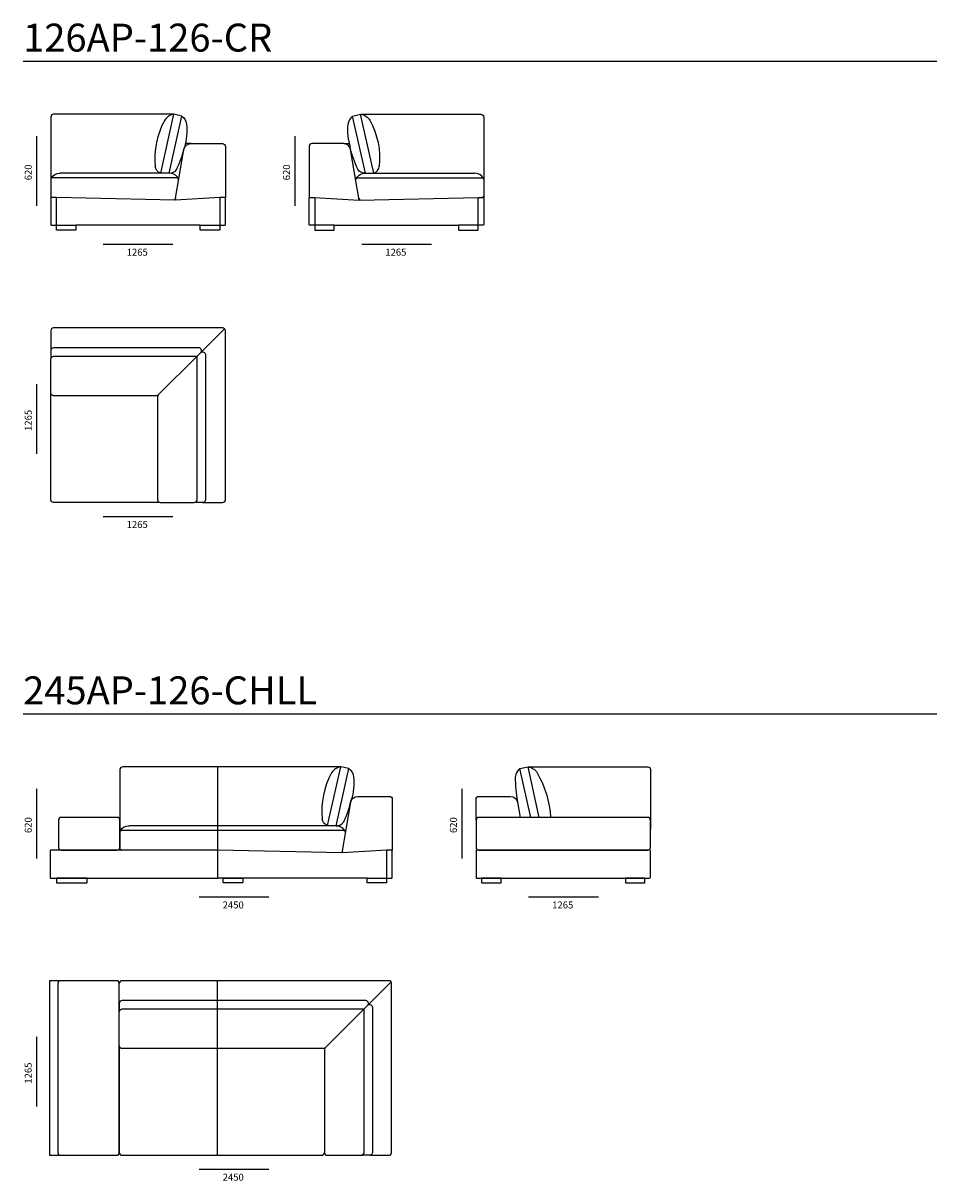
# Model space of a CAD drawing. Units: metres. Extents: x -6 to 26, y -6 to 26.
# Drawn here: x 11.9 to 18.4, y 10 to 18.3 of the extents above; entities that cross this region are included whole.
import ezdxf

# ---------------------------------------------------------------- set-up
doc = ezdxf.new("R2010")
doc.units = ezdxf.units.M
doc.header["$MEASUREMENT"] = 0
for name, color, linetype in [('_________ - _____', 7, 'Continuous'), ('_________ - _________._______1', 7, 'Continuous'), ('_________ - _________._______252', 7, 'Continuous')]:
    doc.layers.add(name, color=color, linetype=linetype)

msp = doc.modelspace()

# ---------------------------------------------------------------- linework, layer by layer
at = {"layer": '_________ - _____', "linetype": 'Continuous', "flags": 128}
for points in [[(12.9697, 17.6009), (12.1121, 17.6009, 0.414214), (12.0921, 17.5809), (12.0921, 17.1372)], [(12.9732, 17.6009, 0.228577), (12.9076, 17.558, 0.15184), (12.8398, 17.2279)], [(13.0307, 17.588, -0.214042), (13.0648, 17.5281, -0.100857), (13.0486, 17.3648)], [(14.2536, 17.588, 0.214042), (14.2195, 17.5281, 0.100857), (14.2357, 17.3648)], [(14.3111, 17.6009, -0.228577), (14.3767, 17.558, -0.15184), (14.4445, 17.2279)], [(14.3146, 17.6009), (15.1721, 17.6009, -0.414214), (15.1921, 17.5809), (15.1921, 17.1372)], [(12.9396, 17.1802, 0.297827), (12.9942, 17.2073, 0.052883), (13.0486, 17.3648)], [(14.3447, 17.1802, -0.297827), (14.2901, 17.2073, -0.052883), (14.2357, 17.3648)], [(12.0944, 17.1419, -0.278335), (12.1575, 17.1802)], [(12.8793, 17.1802, -0.297827), (12.8398, 17.2279)], [(13.0046, 17.1409, 0.278335), (12.9357, 17.1802)], [(14.2797, 17.1409, -0.278335), (14.3486, 17.1802)], [(14.405, 17.1802, 0.297827), (14.4445, 17.2279)], [(15.1899, 17.1419, 0.278335), (15.1268, 17.1802)], [(13.0081, 17.1302, 0.452927), (12.9938, 17.1457), (12.1021, 17.1457, 0.414214), (12.0921, 17.1357), (12.0921, 17.0157, 0.414214), (12.1021, 17.0057)], [(14.2762, 17.1302, -0.452927), (14.2905, 17.1457), (15.1821, 17.1457, -0.414214), (15.1921, 17.1357), (15.1921, 17.0157, -0.414214), (15.1821, 17.0057)], [(12.9856, 16.9975, -0.344937), (12.9741, 16.9859)], [(14.2987, 16.9975, 0.344937), (14.3102, 16.9859)], [(13.1794, 14.8211), (13.3221, 14.8211, 0.414214), (13.3421, 14.8411), (13.3421, 16.0511, 0.414214), (13.3221, 16.0711), (12.1121, 16.0711, 0.414214), (12.0921, 16.0511), (12.0921, 15.9083)], [(13.1394, 15.8683), (13.1653, 15.8942, 0.668179), (13.1511, 15.9283), (12.1121, 15.9283, 0.360625), (12.0921, 15.9115), (12.0921, 15.8515)], [(13.1394, 15.8683), (13.1653, 15.8942, -0.668179), (13.1994, 15.8801), (13.1994, 14.841, -0.360625), (13.1826, 14.8211), (13.1226, 14.8211)], [(12.8762, 14.8211), (12.1121, 14.8211, -0.414214), (12.0921, 14.8411), (12.0921, 15.6051)], [(14.1687, 12.9282), (12.6075, 12.9282, 0.414214), (12.5875, 12.9082), (12.5875, 12.4788)], [(14.1687, 12.9282, 0.228577), (14.103, 12.8853, 0.15184), (14.0353, 12.5552)], [(14.2262, 12.9154, -0.214042), (14.2603, 12.8554, -0.100857), (14.2441, 12.6921)], [(15.4521, 12.9154, 0.214042), (15.418, 12.8554, 0.045926), (15.4334, 12.6786)], [(15.5096, 12.9282, -0.228577), (15.5753, 12.8853, -0.115814), (15.6712, 12.5666)], [(15.5096, 12.9282), (16.3671, 12.9282, -0.414214), (16.3871, 12.9082), (16.3871, 12.4788)], [(14.1347, 12.5062, 0.297827), (14.1897, 12.5346, 0.052883), (14.2441, 12.6921)], [(15.1371, 12.5466), (15.1371, 12.6966, -0.414214), (15.1571, 12.7166), (15.3849, 12.7166, -0.365918), (15.4342, 12.6749), (15.4525, 12.5666)], [(14.0747, 12.5076, -0.297827), (14.0353, 12.5552)], [(12.5875, 12.4679, -0.278335), (12.6507, 12.5062)], [(14.2036, 12.4594, 0.357475), (14.1888, 12.4717), (13.2874, 12.4717), (12.5975, 12.4717, 0.414214), (12.5875, 12.4617), (12.5875, 12.3416, 0.414214), (12.5975, 12.3316)], [(14.2023, 12.4632, 0.278335), (14.1347, 12.5062)], [(14.1806, 12.3234, -0.344937), (14.1691, 12.3118)], [(12.1621, 11.397), (12.0871, 11.397, 0.414214), (12.0821, 11.392), (12.0821, 10.152, 0.414214), (12.0871, 10.147), (12.1621, 10.147)], [(14.3785, 10.147), (14.5121, 10.147, 0.414214), (14.5321, 10.167), (14.5321, 11.377, 0.414214), (14.5121, 11.397), (12.6025, 11.397, 0.414214), (12.5825, 11.377)], [(14.3353, 11.1943), (14.3611, 11.2201, 0.668179), (14.347, 11.2543), (12.6025, 11.2543, 0.360625), (12.5825, 11.2374), (12.5825, 11.1775)], [(14.3353, 11.1943), (14.3611, 11.2201, -0.668179), (14.3953, 11.206), (14.3953, 10.167, -0.360625), (14.3785, 10.147), (14.3185, 10.147)], [(12.5825, 10.931), (12.5825, 10.167, 0.414214), (12.6025, 10.147), (14.032, 10.147, 0.414214), (14.052, 10.167)]]:
    msp.add_lwpolyline(points, format="xyb", dxfattribs=at)
for points in [[(12.8793, 17.1802), (12.9732, 17.6009)], [(12.9396, 17.1802), (13.0307, 17.588)], [(13.0307, 17.588), (12.9732, 17.6009)], [(14.2536, 17.588), (14.3111, 17.6009)], [(14.3447, 17.1802), (14.2536, 17.588)], [(14.405, 17.1802), (14.3111, 17.6009)], [(13.0944, 17.3907), (13.0556, 17.3907)], [(14.1899, 17.3907), (14.2287, 17.3907)], [(12.9357, 17.1802), (12.1575, 17.1802)], [(14.3486, 17.1802), (15.1268, 17.1802)], [(12.0921, 17.0157), (12.0921, 17.0007)], [(12.9836, 16.9857), (12.1321, 17.0057)], [(14.3007, 16.9857), (15.1521, 17.0057)], [(15.1921, 17.0157), (15.1921, 17.0007)], [(13.1621, 16.8057), (12.2721, 16.8057)], [(14.1221, 16.8057), (15.0121, 16.8057)], [(13.3363, 16.0652), (13.1653, 15.8942)], [(13.2874, 12.3316), (13.2874, 12.9282)], [(14.0747, 12.5076), (14.1687, 12.9282)], [(14.1347, 12.5062), (14.2262, 12.9154)], [(14.2262, 12.9154), (14.1687, 12.9282)], [(15.4521, 12.9154), (15.5096, 12.9282)], [(15.53, 12.5666), (15.4521, 12.9154)], [(15.5904, 12.5666), (15.5096, 12.9282)], [(14.1347, 12.5062), (13.3373, 12.5065), (12.6507, 12.5062)], [(14.1786, 12.3116), (13.2874, 12.3316)], [(14.3571, 12.1316), (13.2874, 12.1316)], [(15.3171, 12.1316), (16.2071, 12.1316)], [(13.2824, 11.397), (13.2824, 10.147)], [(14.5321, 11.3911), (14.3611, 11.2201)]]:
    msp.add_lwpolyline(points, dxfattribs=at)
for points in [[(13.3421, 17.0057), (13.3045, 17.0057), (12.9836, 16.9857), (13.0451, 17.349, -0.365918), (13.0944, 17.3907), (13.3221, 17.3907, -0.414214), (13.3421, 17.3707)], [(13.9421, 17.0057), (13.9798, 17.0057), (14.3007, 16.9857), (14.2392, 17.349, 0.365918), (14.1899, 17.3907), (13.9621, 17.3907, 0.414214), (13.9421, 17.3707)], [(12.1321, 17.0057), (12.0971, 17.0057, 0.414214), (12.0921, 17.0007), (12.0921, 16.8107, 0.414214), (12.0971, 16.8057), (12.1321, 16.8057)], [(13.3421, 17.0057), (13.3021, 17.0057), (13.3021, 16.8057), (13.3371, 16.8057, 0.414214), (13.3421, 16.8107)], [(13.9421, 17.0057), (13.9821, 17.0057), (13.9821, 16.8057), (13.9471, 16.8057, -0.414214), (13.9421, 16.8107)], [(15.1521, 17.0057), (15.1871, 17.0057, -0.414214), (15.1921, 17.0007), (15.1921, 16.8107, -0.414214), (15.1871, 16.8057), (15.1521, 16.8057)], [(12.2671, 16.7707), (12.1371, 16.7707, -0.414214), (12.1321, 16.7757), (12.1321, 16.8057), (12.2721, 16.8057), (12.2721, 16.7757, -0.414214)], [(13.2971, 16.7707), (13.1671, 16.7707, -0.414214), (13.1621, 16.7757), (13.1621, 16.8057), (13.3021, 16.8057), (13.3021, 16.7757, -0.414214)], [(13.9871, 16.7707), (14.1171, 16.7707, 0.414214), (14.1221, 16.7757), (14.1221, 16.8057), (13.9821, 16.8057), (13.9821, 16.7757, 0.414214)], [(15.0171, 16.7707), (15.1471, 16.7707, 0.414214), (15.1521, 16.7757), (15.1521, 16.8057), (15.0121, 16.8057), (15.0121, 16.7757, 0.414214)], [(12.8479, 15.5851), (12.1121, 15.5851, -0.414214), (12.0921, 15.6051), (12.0921, 15.8483, -0.414214), (12.1121, 15.8683), (13.1394, 15.8683), (12.862, 15.591, -0.198912)], [(12.8562, 15.5768), (12.8562, 14.841, 0.414214), (12.8762, 14.8211), (13.1194, 14.8211, 0.414214), (13.1394, 14.841), (13.1394, 15.8683), (12.862, 15.591, 0.198912)], [(14.5371, 12.3316), (14.4995, 12.3316), (14.1786, 12.3116), (14.2401, 12.6749, -0.365918), (14.2894, 12.7166), (14.5171, 12.7166, -0.414214), (14.5371, 12.6966)], [(12.5675, 12.5666), (12.1671, 12.5666, 0.414214), (12.1471, 12.5466), (12.1471, 12.3516, 0.414214), (12.1671, 12.3316), (12.5675, 12.3316, 0.414214), (12.5875, 12.3516), (12.5875, 12.5466, 0.414214)], [(16.3671, 12.5666), (15.1571, 12.5666, 0.414214), (15.1371, 12.5466), (15.1371, 12.3516, 0.414214), (15.1571, 12.3316), (16.3671, 12.3316, 0.414214), (16.3871, 12.3516), (16.3871, 12.5466, 0.414214)], [(13.2874, 12.3316), (12.0921, 12.3316, 0.414214), (12.0871, 12.3266), (12.0871, 12.1366, 0.414214), (12.0921, 12.1316), (13.2874, 12.1316)], [(14.5371, 12.3316), (14.4971, 12.3316), (14.4971, 12.1316), (14.5321, 12.1316, 0.414214), (14.5371, 12.1366)], [(16.3771, 12.3316), (15.1421, 12.3316, 0.414214), (15.1371, 12.3266), (15.1371, 12.1366, 0.414214), (15.1421, 12.1316), (16.3771, 12.1316, 0.414214), (16.3871, 12.1416), (16.3871, 12.3216, 0.414214)], [(12.1371, 12.0966), (12.3471, 12.0966, 0.414214), (12.3521, 12.1016), (12.3521, 12.1316), (12.1321, 12.1316), (12.1321, 12.1016, 0.414214)], [(13.4621, 12.0966), (13.3321, 12.0966, -0.414214), (13.3271, 12.1016), (13.3271, 12.1316), (13.4671, 12.1316), (13.4671, 12.1016, -0.414214)], [(14.4921, 12.0966), (14.3621, 12.0966, -0.414214), (14.3571, 12.1016), (14.3571, 12.1316), (14.4971, 12.1316), (14.4971, 12.1016, -0.414214)], [(15.1821, 12.0966), (15.3121, 12.0966, 0.414214), (15.3171, 12.1016), (15.3171, 12.1316), (15.1771, 12.1316), (15.1771, 12.1016, 0.414214)], [(16.2121, 12.0966), (16.3421, 12.0966, 0.414214), (16.3471, 12.1016), (16.3471, 12.1316), (16.2071, 12.1316), (16.2071, 12.1016, 0.414214)], [(12.5625, 11.397), (12.1621, 11.397, 0.414214), (12.1421, 11.377), (12.1421, 10.167, 0.414214), (12.1621, 10.147), (12.5625, 10.147, 0.414214), (12.5825, 10.167), (12.5825, 11.377, 0.414214)], [(14.0438, 10.911), (12.6025, 10.911, -0.414214), (12.5825, 10.931), (12.5825, 11.1743, -0.414214), (12.6025, 11.1943), (14.3353, 11.1943), (14.0579, 10.9169, -0.198912)], [(14.052, 10.9027), (14.052, 10.167, 0.414214), (14.072, 10.147), (14.3153, 10.147, 0.414214), (14.3353, 10.167), (14.3353, 11.1943), (14.0579, 10.9169, 0.198912)]]:
    msp.add_lwpolyline(points, format="xyb", close=True, dxfattribs=at)
at = {"layer": '_________ - _________._______252', "linetype": 'Continuous', "flags": 128}
for points in [[(11.894, 17.9813), (18.4375, 17.9813)], [(11.9921, 16.9452), (11.9921, 17.4452)], [(13.8421, 16.9452), (13.8421, 17.4452)], [(12.4667, 16.6707), (12.9667, 16.6707)], [(14.3188, 16.6707), (14.8188, 16.6707)], [(11.9921, 15.1695), (11.9921, 15.6695)], [(12.4667, 14.7211), (12.9667, 14.7211)], [(11.894, 13.3072), (18.4375, 13.3072)], [(11.9921, 12.2711), (11.9921, 12.7711)], [(15.0371, 12.2711), (15.0371, 12.7711)], [(13.154, 11.9966), (13.654, 11.9966)], [(15.5138, 11.9966), (16.0138, 11.9966)], [(11.9921, 10.4955), (11.9921, 10.9955)], [(13.154, 10.047), (13.654, 10.047)]]:
    msp.add_lwpolyline(points, dxfattribs=at)

# ---------------------------------------------------------------- texts
at = {"layer": '_________ - _________._______1', "linetype": 'Continuous', "attachment_point": 1}
for s, insert, char_height in [('\\A1;{\\Ftxt.shx;126AP-126-CR}', (11.894, 18.2499), 0.2), ('\\A1;{\\Ftxt.shx;1265}', (12.6353, 16.6382), 0.05), ('\\A1;{\\Ftxt.shx;1265}', (14.4874, 16.6382), 0.05), ('\\A1;{\\Ftxt.shx;1265}', (12.6353, 14.6886), 0.05), ('\\A1;{\\Ftxt.shx;245AP-126-CHLL}', (11.894, 13.5758), 0.2), ('\\A1;{\\Ftxt.shx;2450}', (13.3226, 11.9641), 0.05), ('\\A1;{\\Ftxt.shx;1265}', (15.6824, 11.9641), 0.05), ('\\A1;{\\Ftxt.shx;2450}', (13.3226, 10.0146), 0.05)]:
    msp.add_mtext(s, dxfattribs=dict(at, insert=insert, char_height=char_height))
at = {"layer": '_________ - _________._______1', "linetype": 'Continuous', "char_height": 0.05, "attachment_point": 1, "rotation": 90}
for s, insert in [('\\A1;{\\Ftxt.shx;620}', (11.9054, 17.1281)), ('\\A1;{\\Ftxt.shx;620}', (13.7554, 17.1281)), ('\\A1;{\\Ftxt.shx;1265}', (11.9054, 15.3334)), ('\\A1;{\\Ftxt.shx;620}', (11.9054, 12.454)), ('\\A1;{\\Ftxt.shx;620}', (14.9504, 12.454)), ('\\A1;{\\Ftxt.shx;1265}', (11.9054, 10.6593))]:
    msp.add_mtext(s, dxfattribs=dict(at, insert=insert))

doc.saveas('drawing.dxf')
